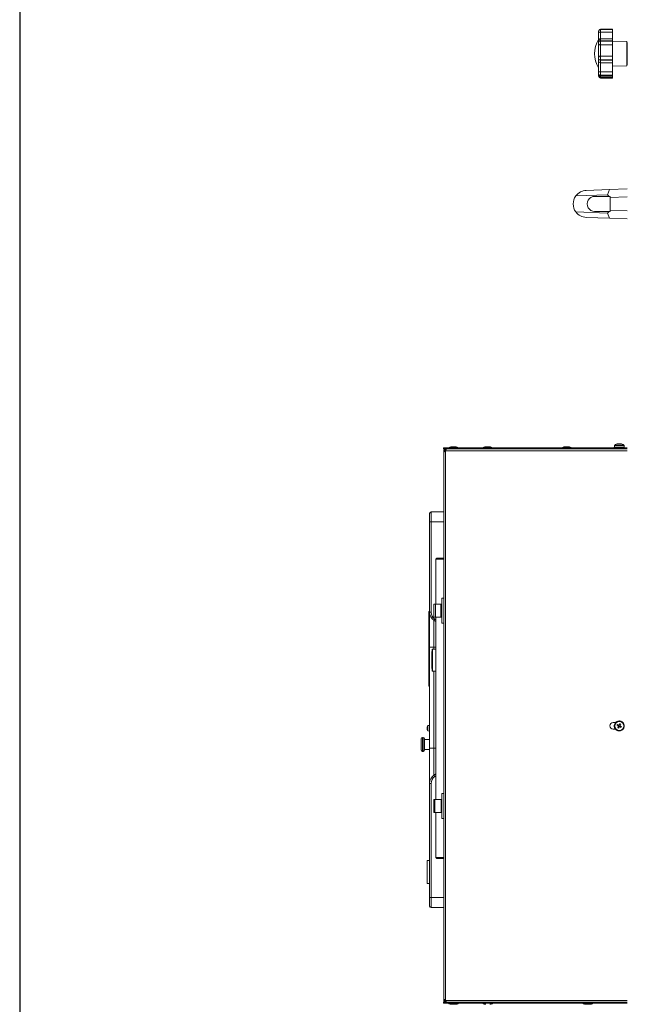
# Model space of a CAD drawing. Units: millimetres. Extents: x 209 to 63157, y -7049 to 212.
# Drawn here: x 55257 to 55864, y -4035 to -3052 of the extents above; entities that cross this region are included whole.
import ezdxf

# ---------------------------------------------------------------- set-up
doc = ezdxf.new("R2010")
doc.units = ezdxf.units.MM
doc.layers.add('FORMAT', color=7, linetype='Continuous')

msp = doc.modelspace()

# ---------------------------------------------------------------- linework, layer by layer
at = {"color": 7, "linetype": 'Continuous', "lineweight": 15}
for p, q in [((55835, -3063.29), (55835, -3063.23)), ((55835, -3063.36), (55835, -3063.29)), ((55835, -3064.65), (55835, -3063.36)), ((55835, -3072.78), (55835, -3064.65)), ((55849, -3061.23), (55837, -3061.23)), ((55837, -3061.35), (55837, -3061.43)), ((55849, -3061.35), (55837, -3061.35)), ((55837, -3061.43), (55837, -3064.01)), ((55837, -3061.43), (55849, -3061.43)), ((55837, -3064.01), (55837, -3070.78)), ((55849, -3064.01), (55837, -3064.01)), ((55849, -3061.23), (55849, -3061.35)), ((55849, -3061.35), (55849, -3061.43)), ((55849, -3061.43), (55849, -3064.01)), ((55849, -3064.01), (55849, -3070.78)), ((55835, -3073.75), (55835, -3072.78)), ((55835, -3074), (55835, -3073.75)), ((55835, -3075.89), (55835, -3074)), ((55835, -3089.32), (55835, -3075.89)), ((55837, -3070.78), (55837, -3072.72)), ((55837, -3070.78), (55849, -3070.78)), ((55837, -3072.72), (55837, -3072.99)), ((55849, -3072.72), (55837, -3072.72)), ((55837, -3072.99), (55837, -3076.77)), ((55837, -3072.99), (55849, -3072.99)), ((55837, -3076.77), (55837, -3087.96)), ((55849, -3076.77), (55837, -3076.77)), ((55849, -3070.78), (55849, -3072.72)), ((55849, -3072.72), (55849, -3072.99)), ((55849, -3072.99), (55849, -3076.77)), ((55863, -3073.61), (55849, -3073.11)), ((55849, -3076.77), (55849, -3087.96)), ((55863, -3073.61), (55863, -3097.61)), ((55863.5, -3074.61), (55863, -3075.11)), ((55863.6, -3074.61), (55863.5, -3074.61)), ((55863.5, -3074.61), (55863.5, -3085.61)), ((55863.5, -3085.61), (55863.5, -3096.61)), ((55835, -3091.16), (55835, -3089.32)), ((55835, -3091.44), (55835, -3091.16)), ((55835, -3092.82), (55835, -3091.44)), ((55835, -3103.69), (55835, -3092.82)), ((55837, -3087.96), (55849, -3087.96)), ((55837, -3087.96), (55837, -3091.64)), ((55849, -3091.64), (55837, -3091.64)), ((55837, -3091.64), (55837, -3091.94)), ((55837, -3091.94), (55837, -3094.72)), ((55837, -3091.94), (55849, -3091.94)), ((55849, -3094.72), (55837, -3094.72)), ((55837, -3094.72), (55837, -3103.77)), ((55849, -3087.96), (55849, -3091.64)), ((55849, -3091.64), (55849, -3091.94)), ((55849, -3091.94), (55849, -3094.72)), ((55849, -3094.72), (55849, -3103.77)), ((55863, -3096.11), (55863.5, -3096.61)), ((55835, -3105.32), (55835, -3103.69)), ((55835, -3105.46), (55835, -3105.32)), ((55835, -3105.74), (55835, -3105.46)), ((55835, -3107.46), (55835, -3105.74)), ((55837, -3103.77), (55849, -3103.77)), ((55837, -3103.77), (55837, -3107.03)), ((55849, -3098.11), (55863, -3097.61)), ((55849, -3103.77), (55849, -3107.03)), ((55863.5, -3096.61), (55863.6, -3096.61)), ((55835, -3107.99), (55835, -3107.46)), ((55849, -3107.03), (55837, -3107.03)), ((55837, -3107.03), (55837, -3107.19)), ((55837, -3107.19), (55849, -3107.19)), ((55837, -3107.74), (55849, -3107.74)), ((55837, -3108.94), (55849, -3108.94)), ((55837, -3109.99), (55849, -3109.99)), ((55849, -3107.03), (55849, -3107.19)), ((55849, -3107.19), (55849, -3107.74)), ((55849, -3107.74), (55849, -3108.94)), ((55849, -3108.94), (55849, -3109.99)), ((55822.61, -3222.14), (55845.79, -3221.3)), ((55845.79, -3221.3), (55843.81, -3226.5)), ((55845.79, -3221.3), (55863.6, -3220.65)), ((55843.81, -3226.5), (55812.21, -3227.65)), ((55831.02, -3228.11), (55845.43, -3228.11)), ((55845.43, -3228.11), (55843.81, -3226.5)), ((55846.6, -3228.11), (55845.43, -3228.11)), ((55846.6, -3229.27), (55846.6, -3228.11)), ((55863.6, -3228.65), (55846.6, -3229.27)), ((55846.6, -3229.27), (55846.6, -3241.95)), ((55812.21, -3243.57), (55843.81, -3244.72)), ((55845.43, -3243.11), (55831.02, -3243.11)), ((55843.81, -3244.72), (55845.43, -3243.11)), ((55845.43, -3243.11), (55846.6, -3243.11)), ((55846.6, -3241.95), (55863.6, -3242.57)), ((55846.6, -3243.11), (55846.6, -3241.95)), ((55845.79, -3249.93), (55822.61, -3249.08)), ((55843.81, -3244.72), (55845.79, -3249.93)), ((55863.6, -3250.58), (55845.79, -3249.93)), ((55680.17, -3480.22), (55680.17, -3479.22)), ((55680.17, -3479.22), (55687.17, -3479.22)), ((55687.17, -3480.22), (55687.17, -3479.22)), ((55687.17, -3479.22), (55863.6, -3479.22)), ((55692.14, -3478.2), (55688.2, -3478.2)), ((55726.14, -3478.2), (55722.2, -3478.2)), ((55805.14, -3478.2), (55801.2, -3478.2)), ((55850.57, -3478.62), (55850.57, -3479.22)), ((55850.9, -3478.62), (55850.57, -3478.62)), ((55850.82, -3476.72), (55850.82, -3478.62)), ((55850.9, -3478.62), (55850.96, -3478.62)), ((55850.96, -3478.62), (55850.96, -3478.77)), ((55852.62, -3478.62), (55850.96, -3478.62)), ((55850.96, -3479.22), (55850.96, -3479.07)), ((55852.62, -3478.62), (55852.74, -3478.62)), ((55852.74, -3478.62), (55852.74, -3478.77)), ((55855.27, -3478.62), (55852.74, -3478.62)), ((55852.74, -3479.22), (55852.74, -3479.07)), ((55854.75, -3474.99), (55854.54, -3474.99)), ((55854.93, -3474.99), (55855.43, -3474.99)), ((55855.27, -3478.62), (55855.31, -3478.62)), ((55855.27, -3478.62), (55855.42, -3478.62)), ((55855.42, -3478.62), (55855.42, -3478.77)), ((55858.02, -3478.62), (55855.42, -3478.62)), ((55855.42, -3479.22), (55855.42, -3479.07)), ((55856.2, -3474.99), (55855.7, -3474.99)), ((55856.2, -3474.99), (55856.19, -3475.17)), ((55856.38, -3474.99), (55856.59, -3474.99)), ((55858.02, -3478.62), (55858.15, -3478.62)), ((55858.15, -3478.62), (55858.15, -3478.77)), ((55859.99, -3478.62), (55858.15, -3478.62)), ((55858.15, -3479.22), (55858.15, -3479.07)), ((55859.99, -3478.62), (55860.05, -3478.62)), ((55860.05, -3478.62), (55860.05, -3478.77)), ((55860.57, -3478.62), (55860.05, -3478.62)), ((55860.05, -3479.22), (55860.05, -3479.07)), ((55860.32, -3478.62), (55860.32, -3476.72)), ((55860.57, -3479.22), (55860.57, -3478.62)), ((55680.17, -3480.22), (55682.18, -3480.22)), ((55680.47, -3482.02), (55681.47, -3482.02)), ((55680.47, -3483.15), (55680.47, -3482.02)), ((55680.47, -4029.76), (55680.47, -3483.15)), ((55681.47, -3482.85), (55681.47, -3482.02)), ((55682.18, -3481.22), (55682.18, -3480.22)), ((55682.18, -3480.22), (55682.63, -3480.22)), ((55682.18, -3481.22), (55682.63, -3481.22)), ((55682.27, -4030.43), (55682.27, -3482.48)), ((55686.5, -3480.22), (55682.63, -3480.22)), ((55682.63, -3480.22), (55682.63, -3481.22)), ((55686.5, -3480.22), (55687.17, -3480.22)), ((55687.17, -3480.22), (55863.6, -3480.22)), ((55666.34, -3553.14), (55666.34, -3544.64)), ((55667.84, -3543.14), (55667.84, -3553.14)), ((55667.84, -3543.14), (55680.47, -3543.14)), ((55666.34, -3553.14), (55667.84, -3553.14)), ((55666.34, -3643.13), (55666.34, -3553.14)), ((55667.84, -3553.14), (55667.84, -3643.13)), ((55673.47, -3589.22), (55672.47, -3590.22)), ((55672.47, -3590.22), (55672.47, -3635.22)), ((55680.47, -3590.22), (55672.47, -3590.22)), ((55673.47, -3589.22), (55680.47, -3589.22)), ((55670.66, -3635.22), (55670.66, -3648.22)), ((55670.66, -3635.22), (55672.26, -3635.22)), ((55672.26, -3635.22), (55672.26, -3648.22)), ((55672.26, -3635.22), (55677.66, -3635.22)), ((55677.66, -3648.22), (55677.66, -3635.22)), ((55677.66, -3635.22), (55678.47, -3635.22)), ((55678.47, -3654.22), (55678.47, -3629.22)), ((55678.47, -3629.22), (55680.47, -3629.22)), ((55665.59, -3642.64), (55666.34, -3642.64)), ((55665.59, -3648.64), (55665.59, -3642.64)), ((55666.34, -3643.13), (55667.84, -3643.13)), ((55666.34, -3678.14), (55666.34, -3643.13)), ((55665.59, -3711.14), (55665.59, -3648.64)), ((55665.59, -3648.64), (55666.34, -3648.64)), ((55670.6, -3651.32), (55671.46, -3650.09)), ((55672.47, -3652.62), (55670.6, -3651.32)), ((55670.6, -3651.32), (55670.6, -3678.14)), ((55670.66, -3648.22), (55672.26, -3648.22)), ((55672.26, -3648.22), (55677.66, -3648.22)), ((55672.47, -3648.22), (55672.47, -3830.22)), ((55678.47, -3648.22), (55677.66, -3648.22)), ((55678.47, -3654.22), (55680.47, -3654.22)), ((55670.6, -3678.14), (55666.34, -3678.14)), ((55666.34, -3779.14), (55666.34, -3678.14)), ((55668.58, -3682.75), (55668.58, -3699.08)), ((55668.83, -3701.29), (55668.83, -3680.5)), ((55672.47, -3680), (55669.33, -3680)), ((55668.58, -3699.08), (55668.58, -3699.25)), ((55668.83, -3701.5), (55668.83, -3701.29)), ((55669.33, -3702), (55672.47, -3702)), ((55665.59, -3711.14), (55666.34, -3711.14)), ((55665.59, -3717.14), (55665.59, -3711.14)), ((55665.59, -3717.14), (55666.34, -3717.14)), ((55851.77, -3753.5), (55849.57, -3753.5)), ((55851.24, -3754.78), (55851.02, -3754.68)), ((55851.08, -3754.54), (55851.3, -3754.67)), ((55853, -3752.76), (55852.86, -3752.55)), ((55852.99, -3752.47), (55853.1, -3752.69)), ((55856.1, -3754.57), (55855.52, -3755.72)), ((55855.57, -3752), (55855.57, -3751.75)), ((55855.72, -3751.76), (55855.69, -3752.01)), ((55856.43, -3756.19), (55857.02, -3755.04)), ((55858.13, -3752.76), (55858.27, -3752.55)), ((55858.39, -3752.63), (55858.24, -3752.83)), ((55859.89, -3754.78), (55860.11, -3754.68)), ((55860.17, -3754.81), (55859.94, -3754.9)), ((55663.98, -3758.55), (55664.01, -3758.55)), ((55664, -3758.61), (55663.98, -3758.61)), ((55664.02, -3758.82), (55663.98, -3758.82)), ((55663.98, -3759.31), (55664.17, -3759.31)), ((55664.18, -3759.45), (55663.98, -3759.45)), ((55664.17, -3759.66), (55663.98, -3759.66)), ((55663.98, -3759.72), (55663.99, -3759.72)), ((55664.22, -3757.58), (55664.07, -3758)), ((55666.34, -3756.34), (55664.7, -3756.48)), ((55664.7, -3761.79), (55664.7, -3756.48)), ((55664.7, -3761.79), (55666.34, -3761.94)), ((55849.57, -3760), (55851.81, -3760)), ((55850.6, -3757.32), (55850.85, -3757.31)), ((55850.86, -3757.43), (55850.62, -3757.47)), ((55851.69, -3759.91), (55851.89, -3759.77)), ((55851.98, -3759.87), (55851.79, -3760.03)), ((55853.38, -3756.22), (55854.53, -3756.8)), ((55855, -3755.89), (55853.85, -3755.3)), ((55854.01, -3761.51), (55854.11, -3761.28)), ((55854.7, -3757.32), (55854.11, -3758.47)), ((55854.23, -3761.31), (55854.16, -3761.55)), ((55854.92, -3755.85), (55854.45, -3756.77)), ((55854.66, -3757.4), (55855.58, -3757.87)), ((55855.03, -3758.94), (55855.61, -3757.79)), ((55856.47, -3756.11), (55855.55, -3755.64)), ((55856.13, -3757.62), (55857.28, -3758.21)), ((55856.21, -3757.66), (55856.68, -3756.74)), ((55857.75, -3757.29), (55856.6, -3756.71)), ((55856.83, -3761.59), (55856.78, -3761.35)), ((55856.9, -3761.31), (55856.97, -3761.55)), ((55859.24, -3760.14), (55859.07, -3759.96)), ((55859.16, -3759.87), (55859.34, -3760.03)), ((55860.49, -3757.61), (55860.25, -3757.56)), ((55860.27, -3757.43), (55860.51, -3757.47)), ((55657.84, -3776.6), (55657.84, -3769.7)), ((55659.84, -3768.2), (55659.34, -3768.2)), ((55661.34, -3776.6), (55661.34, -3769.7)), ((55666.34, -3770.2), (55661.34, -3770.2)), ((55657.84, -3780.7), (55657.84, -3776.6)), ((55659.34, -3782.2), (55659.84, -3782.2)), ((55661.34, -3780.7), (55661.34, -3776.6)), ((55661.34, -3780.2), (55666.34, -3780.2)), ((55670.6, -3779.14), (55666.34, -3779.14)), ((55666.34, -3814.14), (55666.34, -3779.14)), ((55670.6, -3779.14), (55670.6, -3805.95)), ((55666.23, -3788.75), (55666.24, -3788.75)), ((55666.24, -3787.08), (55666.34, -3787.08)), ((55666.24, -3787.29), (55666.34, -3787.29)), ((55666.24, -3787.5), (55666.34, -3787.5)), ((55666.24, -3787.66), (55666.34, -3787.66)), ((55666.24, -3787.66), (55666.24, -3787.98)), ((55666.24, -3791.3), (55666.24, -3787.98)), ((55666.24, -3787.98), (55666.34, -3787.98)), ((55666.24, -3791.3), (55666.34, -3791.3)), ((55666.24, -3795.77), (55666.24, -3791.3)), ((55666.24, -3795.77), (55666.34, -3795.77)), ((55666.24, -3796.03), (55666.34, -3796.03)), ((55666.24, -3796.09), (55666.34, -3796.09)), ((55666.24, -3796.38), (55666.34, -3796.38)), ((55666.24, -3796.67), (55666.34, -3796.67)), ((55666.24, -3797.08), (55666.34, -3797.08)), ((55666.24, -3797.08), (55666.24, -3797.12)), ((55666.24, -3797.12), (55666.24, -3799.14)), ((55666.24, -3797.12), (55666.34, -3797.12)), ((55666.24, -3799.14), (55666.34, -3799.14)), ((55666.24, -3799.32), (55666.24, -3799.14)), ((55666.24, -3799.5), (55666.34, -3799.5)), ((55666.24, -3800.64), (55666.34, -3800.64)), ((55666.24, -3800.82), (55666.24, -3801.17)), ((55666.24, -3801.79), (55666.34, -3801.79)), ((55666.24, -3802.46), (55666.24, -3802.77)), ((55666.24, -3802.46), (55666.34, -3802.46)), ((55666.24, -3802.77), (55666.34, -3802.77)), ((55666.24, -3802.81), (55666.34, -3802.81)), ((55666.24, -3803.47), (55666.34, -3803.47)), ((55666.24, -3804.34), (55666.34, -3804.34)), ((55666.24, -3804.39), (55666.34, -3804.39)), ((55666.24, -3804.39), (55666.24, -3804.7)), ((55666.24, -3804.7), (55666.34, -3804.7)), ((55666.24, -3805.77), (55666.24, -3804.7)), ((55666.24, -3805.42), (55666.34, -3805.42)), ((55666.24, -3806.56), (55666.34, -3806.56)), ((55666.24, -3808.02), (55666.24, -3807.52)), ((55666.24, -3807.71), (55666.34, -3807.71)), ((55666.24, -3808.02), (55666.34, -3808.02)), ((55666.24, -3808.02), (55666.24, -3808.2)), ((55666.24, -3808.2), (55666.34, -3808.2)), ((55666.24, -3808.36), (55666.34, -3808.36)), ((55666.24, -3808.87), (55666.34, -3808.87)), ((55666.24, -3808.92), (55666.24, -3809.24)), ((55666.24, -3808.92), (55666.34, -3808.92)), ((55666.24, -3809.24), (55666.34, -3809.24)), ((55666.24, -3809.69), (55666.24, -3809.24)), ((55666.24, -3809.86), (55666.34, -3809.86)), ((55666.24, -3811.01), (55666.34, -3811.01)), ((55666.24, -3811.18), (55666.24, -3811.5)), ((55666.24, -3812.15), (55666.34, -3812.15)), ((55666.24, -3812.47), (55666.34, -3812.47)), ((55666.24, -3812.47), (55666.24, -3812.92)), ((55666.24, -3812.92), (55666.34, -3812.92)), ((55666.24, -3812.92), (55666.24, -3814.22)), ((55670.6, -3805.95), (55672.47, -3804.65)), ((55670.6, -3805.95), (55671.46, -3807.18)), ((55666.24, -3814.22), (55666.24, -3814.53)), ((55666.24, -3814.22), (55666.34, -3814.22)), ((55666.24, -3814.53), (55666.34, -3814.53)), ((55666.24, -3815.77), (55666.24, -3814.53)), ((55666.24, -3815.77), (55666.34, -3815.77)), ((55666.24, -3815.77), (55666.24, -3815.79)), ((55666.24, -3815.79), (55666.24, -3815.82)), ((55666.24, -3815.82), (55666.34, -3815.82)), ((55666.24, -3816.03), (55666.34, -3816.03)), ((55666.24, -3816.1), (55666.24, -3816.5)), ((55666.24, -3816.5), (55666.34, -3816.5)), ((55666.24, -3816.64), (55666.34, -3816.64)), ((55666.24, -3817.82), (55666.34, -3817.82)), ((55666.24, -3819.11), (55666.34, -3819.11)), ((55666.24, -3819.74), (55666.24, -3819.28)), ((55666.24, -3819.74), (55666.34, -3819.74)), ((55666.24, -3819.74), (55666.24, -3820.05)), ((55666.24, -3820.05), (55666.34, -3820.05)), ((55666.24, -3821.09), (55666.34, -3821.09)), ((55666.24, -3822.43), (55666.34, -3822.43)), ((55666.24, -3822.44), (55666.34, -3822.44)), ((55666.24, -3823.06), (55666.24, -3822.44)), ((55666.24, -3823.06), (55666.34, -3823.06)), ((55666.24, -3823.06), (55666.24, -3823.37)), ((55666.24, -3823.37), (55666.34, -3823.37)), ((55666.24, -3823.41), (55666.34, -3823.41)), ((55667.84, -3814.14), (55666.34, -3814.14)), ((55666.34, -3928.14), (55666.34, -3814.14)), ((55667.84, -3814.14), (55667.84, -3928.14)), ((55666.24, -3824.07), (55666.34, -3824.07)), ((55666.24, -3824.94), (55666.34, -3824.94)), ((55666.24, -3824.99), (55666.24, -3825.3)), ((55666.24, -3824.99), (55666.34, -3824.99)), ((55666.24, -3825.3), (55666.34, -3825.3)), ((55666.24, -3825.62), (55666.24, -3825.3)), ((55666.24, -3825.62), (55666.34, -3825.62)), ((55666.24, -3825.79), (55666.24, -3825.62)), ((55666.24, -3825.88), (55666.34, -3825.88)), ((55666.24, -3826.02), (55666.24, -3826.33)), ((55666.24, -3826.02), (55666.34, -3826.02)), ((55666.24, -3826.33), (55666.34, -3826.33)), ((55666.24, -3826.47), (55666.34, -3826.47)), ((55666.24, -3826.87), (55666.24, -3826.51)), ((55666.24, -3826.87), (55666.34, -3826.87)), ((55666.24, -3826.87), (55666.24, -3827.32)), ((55666.24, -3827.32), (55666.34, -3827.32)), ((55666.24, -3827.32), (55666.24, -3827.63)), ((55666.24, -3827.63), (55666.34, -3827.63)), ((55666.24, -3827.63), (55666.24, -3828.08)), ((55666.24, -3828.08), (55666.34, -3828.08)), ((55666.24, -3828.58), (55666.24, -3828.08)), ((55666.24, -3828.58), (55666.34, -3828.58)), ((55666.24, -3828.71), (55666.34, -3828.71)), ((55666.24, -3829.89), (55666.34, -3829.89)), ((55666.24, -3831.18), (55666.34, -3831.18)), ((55666.24, -3831.81), (55666.24, -3831.35)), ((55666.24, -3831.81), (55666.24, -3832.12)), ((55666.24, -3831.81), (55666.34, -3831.81)), ((55666.24, -3832.12), (55666.34, -3832.12)), ((55666.24, -3832.73), (55666.34, -3832.73)), ((55666.24, -3833.56), (55666.24, -3833.87)), ((55666.24, -3833.56), (55666.34, -3833.56)), ((55670.66, -3830.22), (55670.66, -3843.22)), ((55671.05, -3830.22), (55670.66, -3830.22)), ((55671.05, -3843.22), (55671.05, -3830.22)), ((55671.47, -3830.22), (55671.05, -3830.22)), ((55671.47, -3830.22), (55671.47, -3843.22)), ((55678, -3830.22), (55671.47, -3830.22)), ((55678, -3843.22), (55678, -3830.22)), ((55678, -3830.22), (55678.47, -3830.22)), ((55678.47, -3849.22), (55678.47, -3824.22)), ((55678.47, -3824.22), (55680.47, -3824.22)), ((55666.24, -3833.87), (55666.34, -3833.87)), ((55666.24, -3834.48), (55666.34, -3834.48)), ((55666.24, -3835.31), (55666.34, -3835.31)), ((55666.24, -3835.31), (55666.24, -3835.62)), ((55666.24, -3835.62), (55666.34, -3835.62)), ((55666.24, -3836.34), (55666.24, -3835.62)), ((55666.24, -3836.34), (55666.34, -3836.34)), ((55666.24, -3836.34), (55666.24, -3836.65)), ((55666.24, -3836.65), (55666.34, -3836.65)), ((55666.24, -3837.7), (55666.34, -3837.7)), ((55666.24, -3839.03), (55666.34, -3839.03)), ((55666.24, -3839.3), (55666.24, -3839.21)), ((55666.24, -3839.3), (55666.24, -3839.75)), ((55666.24, -3839.3), (55666.34, -3839.3)), ((55666.24, -3839.75), (55666.34, -3839.75)), ((55666.24, -3839.75), (55666.24, -3841.05)), ((55666.24, -3841.05), (55666.24, -3841.36)), ((55666.24, -3841.05), (55666.34, -3841.05)), ((55666.24, -3841.36), (55666.34, -3841.36)), ((55666.24, -3841.92), (55666.24, -3841.36)), ((55666.24, -3841.95), (55666.34, -3841.95)), ((55666.24, -3842.08), (55666.24, -3842.4)), ((55666.24, -3842.08), (55666.34, -3842.08)), ((55666.24, -3842.4), (55666.34, -3842.4)), ((55666.24, -3842.53), (55666.34, -3842.53)), ((55666.24, -3842.93), (55666.24, -3842.56)), ((55666.24, -3842.93), (55666.34, -3842.93)), ((55666.24, -3842.93), (55666.24, -3843.38)), ((55666.24, -3843.38), (55666.24, -3843.7)), ((55666.24, -3843.38), (55666.34, -3843.38)), ((55671.05, -3843.22), (55670.66, -3843.22)), ((55671.47, -3843.22), (55671.05, -3843.22)), ((55678, -3843.22), (55671.47, -3843.22)), ((55672.47, -3843.22), (55672.47, -3888.22)), ((55678.47, -3843.22), (55678, -3843.22)), ((55666.24, -3843.7), (55666.34, -3843.7)), ((55666.24, -3843.7), (55666.24, -3844.15)), ((55666.24, -3844.15), (55666.34, -3844.15)), ((55666.24, -3844.56), (55666.24, -3844.15)), ((55666.24, -3844.64), (55666.34, -3844.64)), ((55666.24, -3845.39), (55666.34, -3845.39)), ((55666.24, -3846.12), (55666.34, -3846.12)), ((55666.24, -3846.45), (55666.24, -3846.18)), ((55666.24, -3846.48), (55666.34, -3846.48)), ((55666.24, -3846.61), (55666.24, -3846.93)), ((55666.24, -3846.61), (55666.34, -3846.61)), ((55666.24, -3846.93), (55666.34, -3846.93)), ((55666.24, -3847.06), (55666.34, -3847.06)), ((55666.24, -3848.59), (55666.24, -3847.09)), ((55666.24, -3848.59), (55666.24, -3849.04)), ((55666.24, -3848.59), (55666.34, -3848.59)), ((55666.24, -3849.04), (55666.34, -3849.04)), ((55666.24, -3849.04), (55666.24, -3850.34)), ((55666.24, -3850.34), (55666.34, -3850.34)), ((55666.24, -3850.34), (55666.24, -3850.65)), ((55666.24, -3850.65), (55666.34, -3850.65)), ((55666.24, -3851.11), (55666.24, -3850.65)), ((55666.24, -3851.28), (55666.34, -3851.28)), ((55666.24, -3853.11), (55666.34, -3853.11)), ((55678.47, -3849.22), (55680.47, -3849.22)), ((55666.24, -3854.96), (55666.34, -3854.96)), ((55666.24, -3862.97), (55666.24, -3855.14)), ((55666.24, -3862.97), (55666.34, -3862.97)), ((55666.24, -3866.29), (55666.24, -3862.97)), ((55666.24, -3866.29), (55666.34, -3866.29)), ((55666.24, -3869.54), (55666.34, -3869.54)), ((55666.24, -3869.57), (55666.34, -3869.57)), ((55666.24, -3871.21), (55666.34, -3871.21)), ((55666.24, -3872.81), (55666.34, -3872.81)), ((55666.24, -3874.61), (55666.34, -3874.61)), ((55666.24, -3874.91), (55666.34, -3874.91)), ((55666.24, -3875.22), (55666.34, -3875.22)), ((55666.24, -3875.25), (55666.24, -3875.33)), ((55666.24, -3875.34), (55666.34, -3875.34)), ((55666.24, -3875.53), (55666.34, -3875.53)), ((55666.24, -3876.01), (55666.34, -3876.01)), ((55666.24, -3876.01), (55666.24, -3876.66)), ((55666.24, -3876.69), (55666.34, -3876.69)), ((55666.24, -3876.96), (55666.34, -3876.96)), ((55666.24, -3877.24), (55666.34, -3877.24)), ((55666.24, -3891.25), (55664.01, -3891.25)), ((55664.01, -3902.75), (55664.01, -3891.25)), ((55666.24, -3886.22), (55666.34, -3886.22)), ((55666.24, -3898.47), (55666.24, -3886.22)), ((55672.47, -3888.22), (55673.47, -3889.22)), ((55672.47, -3888.22), (55680.47, -3888.22)), ((55680.47, -3889.22), (55673.47, -3889.22)), ((55666.24, -3898.35), (55666.34, -3898.35)), ((55666.24, -3900.27), (55666.24, -3898.35)), ((55666.24, -3900.27), (55666.34, -3900.27)), ((55666.24, -3901.23), (55666.24, -3900.27)), ((55666.24, -3901.23), (55666.34, -3901.23)), ((55666.24, -3902.98), (55666.24, -3901.23)), ((55664.01, -3914.25), (55664.01, -3902.75)), ((55666.24, -3905.98), (55666.24, -3902.98)), ((55666.24, -3902.98), (55666.34, -3902.98)), ((55666.24, -3905.98), (55666.34, -3905.98)), ((55664.01, -3914.25), (55666.34, -3914.25)), ((55667.84, -3928.14), (55666.34, -3928.14)), ((55666.34, -3936.64), (55666.34, -3928.14)), ((55667.84, -3928.14), (55667.84, -3938.14)), ((55680.47, -3938.14), (55667.84, -3938.14)), ((55680.47, -4030.88), (55680.47, -4029.76)), ((55681.47, -4030.88), (55681.47, -4030.04)), ((55680.34, -4033.68), (55680.34, -4032.68)), ((55680.34, -4032.68), (55682.18, -4032.68)), ((55680.34, -4033.68), (55685.34, -4033.68)), ((55681.47, -4030.88), (55680.47, -4030.88)), ((55682.18, -4031.68), (55682.18, -4032.68)), ((55682.63, -4031.68), (55682.18, -4031.68)), ((55682.63, -4032.68), (55682.18, -4032.68)), ((55682.63, -4032.68), (55682.63, -4031.68)), ((55684.54, -4032.68), (55682.63, -4032.68)), ((55684.54, -4032.68), (55685.34, -4032.68)), ((55685.34, -4033.68), (55685.34, -4032.68)), ((55685.34, -4032.68), (55863.6, -4032.68)), ((55685.34, -4033.68), (55863.6, -4033.68)), ((55688.37, -4034.71), (55692.31, -4034.71)), ((55822.37, -4034.71), (55826.31, -4034.71))]:
    msp.add_line(p, q, dxfattribs=at)
at = {"color": 8, "linetype": 'Continuous', "lineweight": 15}
for p, q in [((55837, -3061.23), (55837, -3061.35)), ((55837, -3107.19), (55837, -3107.74)), ((55837, -3107.74), (55837, -3108.94)), ((55837, -3108.94), (55837, -3109.99)), ((55850.82, -3476.72), (55851.17, -3476.72)), ((55851.01, -3476.35), (55851.35, -3476.35)), ((55851.17, -3476.72), (55860.32, -3476.72)), ((55851.35, -3476.35), (55860.12, -3476.35)), ((55863.6, -3482.02), (55682.57, -3482.02)), ((55680.47, -3553.14), (55667.84, -3553.14)), ((55671.46, -3650.09), (55672.47, -3650.79)), ((55669.33, -3701.78), (55669.33, -3680)), ((55672.47, -3678.14), (55670.6, -3678.14)), ((55670.6, -3678.14), (55670.6, -3680)), ((55669.33, -3702), (55669.33, -3701.78)), ((55670.6, -3702), (55670.6, -3779.14)), ((55659.34, -3776.99), (55659.34, -3768.2)), ((55659.84, -3776.99), (55659.84, -3768.2)), ((55659.34, -3782.2), (55659.34, -3776.99)), ((55659.84, -3782.2), (55659.84, -3776.99)), ((55670.6, -3779.14), (55672.47, -3779.14)), ((55672.47, -3806.48), (55671.46, -3807.18)), ((55667.84, -3928.14), (55680.47, -3928.14)), ((55863.6, -4030.88), (55682.57, -4030.88))]:
    msp.add_line(p, q, dxfattribs=at)
at = {"color": 7, "linetype": 'Continuous', "lineweight": 15, "flags": 128}
for points in [[(55837, -3064.01), (55836.61, -3064.02), (55836.24, -3064.06), (55835.89, -3064.12), (55835.59, -3064.2), (55835.34, -3064.29), (55835.15, -3064.41), (55835.04, -3064.53), (55835, -3064.65)], [(55837, -3072.72), (55836.61, -3072.74), (55836.24, -3072.79), (55835.89, -3072.89), (55835.59, -3073.02), (55835.34, -3073.17), (55835.15, -3073.35), (55835.04, -3073.55), (55835, -3073.75)], [(55837, -3072.99), (55836.61, -3073.01), (55836.24, -3073.06), (55835.89, -3073.16), (55835.59, -3073.28), (55835.34, -3073.43), (55835.15, -3073.61), (55835.04, -3073.8), (55835, -3074)], [(55837, -3076.77), (55836.61, -3076.76), (55836.24, -3076.71), (55835.89, -3076.63), (55835.59, -3076.52), (55835.34, -3076.38), (55835.15, -3076.23), (55835.04, -3076.06), (55835, -3075.89)], [(55856.38, -3475.02), (55856.36, -3475.01), (55856.2, -3474.99)]]:
    msp.add_lwpolyline(points, dxfattribs=at)
at = {"color": 7, "linetype": 'Continuous', "lineweight": 15}
for radius in [4.75, 4.56]:
    msp.add_circle((55855.57, -3756.75), radius, dxfattribs=at)
for centre, radius, start, end in [((55837, -3063.23), 2, 90, 180), ((55836.97, -3063.32), 1.97, 89.15577, 179.13013), ((55836.97, -3063.39), 1.97, 89.06684, 179.03541), ((55857.5, -3085.61), 26.5, 148.10921, 211.89079), ((55837, -3072.78), 2, 89.97522, 179.9752), ((55836.73, -3089.72), 1.77, 81.22465, 166.97841), ((55836.53, -3089.2), 2.48, 231.95719, 280.94167), ((55836.53, -3089.59), 2.4, 230.34239, 281.24059), ((55836.95, -3092.77), 1.95, 181.60759, 271.52207), ((55836.5, -3091.68), 12.1, 262.87249, 272.36492), ((55836.87, -3105.16), 1.87, 184.75523, 274.07248), ((55836.87, -3105.32), 1.88, 184.51177, 273.89309), ((55837, -3105.74), 2, 180, 270), ((55836.77, -3107.15), 1.8, 189.9766, 277.32467), ((55837, -3107.99), 2, 180, 270), ((55823.1, -3235.63), 13.5, 92.08257, 143.78649), ((55823.1, -3235.63), 13.5, 143.78649, 179.92355), ((55823.1, -3235.59), 13.5, 180.07645, 216.21351), ((55823.1, -3235.59), 13.5, 216.21351, 267.91743), ((55688.2, -3483.21), 5, 90, 127.27728), ((55692.14, -3483.21), 5, 52.72272, 90), ((55722.2, -3483.21), 5, 90, 127.27728), ((55726.14, -3483.21), 5, 52.72272, 90), ((55801.2, -3483.21), 5, 90, 127.27728), ((55805.14, -3483.21), 5, 52.72272, 90), ((55851.27, -3476.72), 0.45, 124.71791, 180), ((55855.57, -3482.92), 8, 99.78361, 124.71791), ((55855.38, -3481.85), 6.9, 97.00986, 107.13875), ((55853.54, -3476.5), 1.27, 81.14262, 98.85738), ((55855.77, -3481.85), 6.9, 97.00986, 107.13875), ((55854.96, -3476.48), 1.56, 52.26475, 72.5551), ((55856.09, -3476.28), 1.35, 106.75923, 112.87509), ((55856.39, -3482.76), 7.53, 86.36894, 93.63106), ((55855.91, -3476.48), 1.56, 52.26475, 72.5551), ((55855.76, -3481.81), 6.87, 80.21593, 83.00131), ((55855.57, -3482.92), 8, 55.28209, 80.21639), ((55859.87, -3476.72), 0.45, 0, 55.28209), ((55680.77, -3481.15), 2, 318.68629, 334.21471), ((55667.84, -3544.64), 1.5, 90, 180), ((55676.34, -3643.13), 10, 180, 235), ((55676.34, -3643.13), 8.5, 180, 235), ((55668.83, -3682.75), 0.25, 90, 180), ((55669.33, -3680.5), 0.5, 90, 180), ((55668.83, -3699.25), 0.25, 180, 270), ((55669.33, -3701.5), 0.5, 180, 270), ((55849.57, -3756.75), 3.25, 90, 270), ((55855.57, -3756.75), 5, 155.45455, 186.46514), ((55855.57, -3756.75), 5, 122.72727, 153.73787), ((55855.57, -3756.75), 5, 90, 121.01059), ((55855.57, -3756.75), 5, 57.27273, 88.28332), ((55848.56, -3770.48), 17.61, 61.27882, 64.63092), ((55855.57, -3756.75), 5, 24.54545, 55.55605), ((55855.57, -3756.75), 5, 351.81818, 22.82877), ((55668.34, -3759.01), 4.38, 161.29895, 173.99894), ((55668.34, -3759.28), 4.38, 161.29895, 173.99894), ((55665.37, -3759.32), 1.44, 146.54144, 165.49142), ((55664.77, -3759.13), 0.854, 134.67555, 158.19181), ((55664.87, -3758.69), 0.932, 196.57724, 222.61268), ((55664.74, -3759.52), 0.794, 150.78159, 164.49559), ((55665.24, -3758.99), 1.3, 194.0719, 200.64724), ((55668.31, -3759), 4.36, 185.98515, 189.5664), ((55668.45, -3759.09), 4.51, 187.28568, 198.33672), ((55664.87, -3759.39), 0.932, 196.57724, 222.61268), ((55668.34, -3759.26), 4.38, 186.00106, 198.70105), ((55667.85, -3759.19), 3.91, 187.88559, 199.729), ((55664.79, -3757.74), 0.625, 167.52905, 192.47095), ((55668.32, -3759.67), 4.15, 175.16771, 184.83229), ((55855.57, -3756.75), 5, 188.18182, 219.19241), ((55855.57, -3756.75), 5, 220.90909, 251.91968), ((55869.29, -3763.76), 17.61, 151.27882, 154.63092), ((55862.57, -3743.03), 17.61, 241.27882, 244.63092), ((55855.57, -3756.75), 5, 253.63636, 284.64696), ((55855.57, -3756.75), 1.04, 182.70429, 213.20544), ((55855.57, -3756.75), 0.851, 115.71376, 190.19597), ((55855.57, -3756.75), 0.851, 190.19597, 205.71376), ((55855.57, -3756.75), 0.851, 205.71376, 280.19597), ((55855.57, -3756.75), 1.04, 92.70429, 123.20544), ((55855.57, -3756.75), 0.851, 100.19597, 115.71376), ((55855.57, -3756.75), 0.851, 25.71376, 100.19597), ((55855.57, -3756.75), 1.04, 272.70429, 303.20544), ((55855.57, -3756.75), 0.851, 280.19597, 295.71376), ((55855.57, -3756.75), 0.851, 295.71376, 10.19597), ((55855.57, -3756.75), 0.851, 10.19597, 25.71376), ((55855.57, -3756.75), 1.04, 2.70429, 33.20544), ((55855.57, -3756.75), 5, 286.36364, 317.37423), ((55841.84, -3749.75), 17.61, 331.27882, 334.63092), ((55855.57, -3756.75), 5, 319.09091, 350.1015), ((55659.34, -3769.7), 1.5, 90, 180), ((55659.84, -3769.7), 1.5, 0, 90), ((55659.34, -3780.7), 1.5, 180, 270), ((55659.84, -3780.7), 1.5, 270, 0), ((55676.34, -3814.14), 10, 125, 180), ((55676.34, -3814.14), 8.5, 125, 180), ((55667.84, -3936.64), 1.5, 180, 270), ((55680.77, -4031.75), 2, 25.78529, 41.31371), ((55688.37, -4029.7), 5, 232.72272, 270), ((55692.31, -4029.7), 5, 270, 307.27728), ((55722.37, -4029.7), 5, 232.72272, 270), ((55726.31, -4029.7), 5, 270, 307.27728), ((55822.37, -4029.7), 5, 232.72272, 270), ((55826.31, -4029.7), 5, 270, 307.27728)]:
    msp.add_arc(centre, radius, start, end, dxfattribs=at)
msp.add_ellipse((55831.02, -3235.61), major_axis=(0, 7.5), ratio=0.973684, start_param=0, end_param=3.141593, dxfattribs=at)
for points, knots in [([(55850.96, -3478.77), (55850.95, -3478.75), (55850.94, -3478.71), (55850.92, -3478.66), (55850.91, -3478.64), (55850.9, -3478.62)], [0, 0, 0, 0, 0.499971, 0.749982, 1, 1, 1, 1]), ([(55850.9, -3479.22), (55850.91, -3479.21), (55850.92, -3479.19), (55850.94, -3479.14), (55850.95, -3479.1), (55850.96, -3479.07)], [0, 0, 0, 0, 0.250161, 0.500322, 1, 1, 1, 1]), ([(55852.74, -3478.77), (55852.72, -3478.75), (55852.69, -3478.71), (55852.65, -3478.66), (55852.63, -3478.64), (55852.62, -3478.62)], [0, 0, 0, 0, 0.499971, 0.749982, 1, 1, 1, 1]), ([(55852.62, -3479.22), (55852.63, -3479.21), (55852.65, -3479.19), (55852.69, -3479.14), (55852.72, -3479.1), (55852.74, -3479.07)], [0, 0, 0, 0, 0.250161, 0.500322, 1, 1, 1, 1]), ([(55855.42, -3478.77), (55855.4, -3478.75), (55855.36, -3478.71), (55855.31, -3478.66), (55855.29, -3478.64), (55855.27, -3478.62)], [0, 0, 0, 0, 0.499971, 0.749982, 1, 1, 1, 1]), ([(55855.27, -3479.22), (55855.29, -3479.21), (55855.31, -3479.19), (55855.36, -3479.14), (55855.4, -3479.1), (55855.42, -3479.07)], [0, 0, 0, 0, 0.2501611, 0.5003223, 1, 1, 1, 1]), ([(55858.15, -3478.77), (55858.13, -3478.75), (55858.1, -3478.71), (55858.05, -3478.66), (55858.03, -3478.64), (55858.02, -3478.62)], [0, 0, 0, 0, 0.499971, 0.749982, 1, 1, 1, 1]), ([(55858.02, -3479.22), (55858.03, -3479.21), (55858.05, -3479.19), (55858.1, -3479.14), (55858.13, -3479.1), (55858.15, -3479.07)], [0, 0, 0, 0, 0.250161, 0.500322, 1, 1, 1, 1]), ([(55860.05, -3478.77), (55860.04, -3478.75), (55860.03, -3478.71), (55860, -3478.66), (55859.99, -3478.64), (55859.99, -3478.62)], [0, 0, 0, 0, 0.499971, 0.749982, 1, 1, 1, 1]), ([(55859.99, -3479.22), (55859.99, -3479.21), (55860, -3479.19), (55860.03, -3479.14), (55860.04, -3479.1), (55860.05, -3479.07)], [0, 0, 0, 0, 0.250161, 0.500322, 1, 1, 1, 1]), ([(55682.27, -3480.22), (55682.12, -3480.24), (55681.84, -3480.26), (55681.4, -3480.43), (55680.97, -3480.73), (55680.67, -3481.15), (55680.5, -3481.6), (55680.48, -3481.88), (55680.47, -3482.02)], [0, 0, 0, 0, 0.160545, 0.296777, 0.496163, 0.702264, 0.839722, 1, 1, 1, 1]), ([(55680.47, -3483.15), (55680.47, -3483.15), (55680.49, -3483.15), (55680.59, -3483.13), (55680.75, -3483.08), (55681.05, -3482.98), (55681.56, -3482.8), (55682.03, -3482.58), (55682.27, -3482.48)], [0, 0, 0, 0, 0.117425, 0.236102, 0.356566, 0.479326, 0.732382, 1, 1, 1, 1]), ([(55682.27, -3481.22), (55682.2, -3481.23), (55682.08, -3481.24), (55681.92, -3481.3), (55681.8, -3481.37), (55681.66, -3481.49), (55681.56, -3481.64), (55681.48, -3481.84), (55681.47, -3481.96), (55681.47, -3482.02)], [0, 0, 0, 0, 0.161865, 0.297338, 0.407083, 0.492415, 0.695859, 0.835185, 1, 1, 1, 1]), ([(55682.57, -3482.02), (55682.6, -3481.88), (55682.65, -3481.61), (55682.72, -3481.18), (55682.78, -3480.75), (55682.74, -3480.44), (55682.69, -3480.26), (55682.65, -3480.24), (55682.63, -3480.22)], [0, 0, 0, 0, 0.15715, 0.290563, 0.486061, 0.694883, 0.835454, 1, 1, 1, 1]), ([(55682.7, -3481.27), (55682.7, -3481.26), (55682.68, -3481.23), (55682.65, -3481.23), (55682.63, -3481.22)], [0, 0, 0, 0, 0.162209, 1, 1, 1, 1]), ([(55851.02, -3754.68), (55851.03, -3754.65), (55851.04, -3754.62), (55851.07, -3754.58), (55851.08, -3754.55), (55851.08, -3754.54)], [0, 0, 0, 0, 0.499971, 0.749982, 1, 1, 1, 1]), ([(55852.86, -3752.55), (55852.88, -3752.54), (55852.91, -3752.51), (55852.96, -3752.49), (55852.98, -3752.48), (55852.99, -3752.47)], [0, 0, 0, 0, 0.499971, 0.749982, 1, 1, 1, 1]), ([(55855.57, -3751.75), (55855.59, -3751.75), (55855.63, -3751.75), (55855.68, -3751.76), (55855.7, -3751.76), (55855.72, -3751.76)], [0, 0, 0, 0, 0.499971, 0.749982, 1, 1, 1, 1]), ([(55858.27, -3752.55), (55858.29, -3752.56), (55858.32, -3752.58), (55858.36, -3752.61), (55858.38, -3752.62), (55858.39, -3752.63)], [0, 0, 0, 0, 0.499971, 0.749982, 1, 1, 1, 1]), ([(55860.11, -3754.68), (55860.12, -3754.7), (55860.14, -3754.73), (55860.16, -3754.78), (55860.17, -3754.8), (55860.17, -3754.81)], [0, 0, 0, 0, 0.499971, 0.749982, 1, 1, 1, 1]), ([(55664.69, -3756.52), (55664.58, -3756.69), (55664.38, -3757.02), (55664.27, -3757.4), (55664.22, -3757.58)], [0, 0, 0, 0, 0.520978, 1, 1, 1, 1]), ([(55664.29, -3760.92), (55664.37, -3761.16), (55664.48, -3761.46), (55664.67, -3761.72), (55664.7, -3761.76)], [0, 0, 0, 0, 0.8165837, 1, 1, 1, 1]), ([(55850.62, -3757.47), (55850.61, -3757.44), (55850.61, -3757.4), (55850.6, -3757.35), (55850.6, -3757.33), (55850.6, -3757.32)], [0, 0, 0, 0, 0.499971, 0.749982, 1, 1, 1, 1]), ([(55851.79, -3760.03), (55851.77, -3760.01), (55851.75, -3759.98), (55851.71, -3759.94), (55851.7, -3759.92), (55851.69, -3759.91)], [0, 0, 0, 0, 0.499971, 0.749982, 1, 1, 1, 1]), ([(55854.16, -3761.55), (55854.13, -3761.55), (55854.1, -3761.53), (55854.05, -3761.52), (55854.03, -3761.51), (55854.01, -3761.51)], [0, 0, 0, 0, 0.499971, 0.749982, 1, 1, 1, 1]), ([(55856.97, -3761.55), (55856.95, -3761.56), (55856.91, -3761.57), (55856.87, -3761.58), (55856.84, -3761.59), (55856.83, -3761.59)], [0, 0, 0, 0, 0.499971, 0.749982, 1, 1, 1, 1]), ([(55859.34, -3760.03), (55859.33, -3760.05), (55859.3, -3760.08), (55859.27, -3760.11), (55859.25, -3760.13), (55859.24, -3760.14)], [0, 0, 0, 0, 0.499971, 0.749982, 1, 1, 1, 1]), ([(55860.51, -3757.47), (55860.51, -3757.49), (55860.51, -3757.53), (55860.5, -3757.58), (55860.49, -3757.6), (55860.49, -3757.61)], [0, 0, 0, 0, 0.499971, 0.749982, 1, 1, 1, 1]), ([(55666.24, -3815.82), (55666.24, -3815.85), (55666.24, -3815.91), (55666.24, -3815.98), (55666.24, -3816.02), (55666.24, -3816.02), (55666.24, -3816.03)], [0, 0, 0, 0, 0.279469, 0.559358, 0.779674, 1, 1, 1, 1]), ([(55666.24, -3820.05), (55666.24, -3820.22), (55666.24, -3820.51), (55666.24, -3820.92), (55666.24, -3821.09)], [0, 0, 0, 0, 0.558735, 1, 1, 1, 1]), ([(55666.24, -3823.37), (55666.24, -3823.37), (55666.24, -3823.37), (55666.24, -3823.4), (55666.24, -3823.41)], [0, 0, 0, 0, 0.560254, 1, 1, 1, 1]), ([(55666.24, -3823.51), (55666.24, -3823.56), (55666.24, -3823.7), (55666.24, -3823.93), (55666.24, -3824.07)], [0, 0, 0, 0, 0.384183, 1, 1, 1, 1]), ([(55666.24, -3824.07), (55666.24, -3824.18), (55666.24, -3824.4), (55666.24, -3824.65), (55666.24, -3824.8), (55666.24, -3824.84), (55666.24, -3824.84)], [0, 0, 0, 0, 0.356045, 0.712365, 0.992999, 1, 1, 1, 1]), ([(55666.24, -3825.88), (55666.24, -3825.89), (55666.24, -3825.9), (55666.24, -3825.96), (55666.24, -3825.99)], [0, 0, 0, 0, 0.527547, 1, 1, 1, 1]), ([(55666.24, -3826.36), (55666.24, -3826.37), (55666.24, -3826.41), (55666.24, -3826.45), (55666.24, -3826.46), (55666.24, -3826.47)], [0, 0, 0, 0, 0.1924995, 0.5963814, 1, 1, 1, 1]), ([(55666.24, -3832.12), (55666.24, -3832.11), (55666.24, -3832.1), (55666.24, -3832.29), (55666.24, -3832.46), (55666.24, -3832.62), (55666.24, -3832.73)], [0, 0, 0, 0, 0.499468, 0.624959, 0.750574, 1, 1, 1, 1]), ([(55666.24, -3833.87), (55666.24, -3833.86), (55666.24, -3833.85), (55666.24, -3834.02), (55666.24, -3834.2), (55666.24, -3834.37), (55666.24, -3834.48)], [0, 0, 0, 0, 0.500495, 0.625836, 0.75132, 1, 1, 1, 1]), ([(55666.24, -3836.65), (55666.24, -3836.82), (55666.24, -3837.11), (55666.24, -3837.52), (55666.24, -3837.7)], [0, 0, 0, 0, 0.558735, 1, 1, 1, 1]), ([(55666.24, -3841.95), (55666.24, -3841.95), (55666.24, -3841.96), (55666.24, -3842.02), (55666.24, -3842.05)], [0, 0, 0, 0, 0.527547, 1, 1, 1, 1]), ([(55666.24, -3842.43), (55666.24, -3842.44), (55666.24, -3842.48), (55666.24, -3842.52), (55666.24, -3842.53), (55666.24, -3842.53)], [0, 0, 0, 0, 0.1696352, 0.584953, 1, 1, 1, 1]), ([(55666.24, -3844.64), (55666.24, -3844.65), (55666.24, -3844.68), (55666.24, -3844.88), (55666.24, -3845.13), (55666.24, -3845.3), (55666.24, -3845.39)], [0, 0, 0, 0, 0.279551, 0.559231, 0.779475, 1, 1, 1, 1]), ([(55666.24, -3845.39), (55666.24, -3845.55), (55666.24, -3845.83), (55666.24, -3846.03), (55666.24, -3846.12)], [0, 0, 0, 0, 0.5592817, 1, 1, 1, 1]), ([(55666.24, -3846.48), (55666.24, -3846.48), (55666.24, -3846.5), (55666.24, -3846.55), (55666.24, -3846.58)], [0, 0, 0, 0, 0.527547, 1, 1, 1, 1]), ([(55666.24, -3846.96), (55666.24, -3846.97), (55666.24, -3847.01), (55666.24, -3847.05), (55666.24, -3847.06), (55666.24, -3847.06)], [0, 0, 0, 0, 0.1696352, 0.584953, 1, 1, 1, 1]), ([(55666.24, -3874.61), (55666.24, -3874.61), (55666.24, -3874.63), (55666.24, -3874.71), (55666.24, -3874.81), (55666.24, -3874.88), (55666.24, -3874.91)], [0, 0, 0, 0, 0.279183, 0.558873, 0.779305, 1, 1, 1, 1]), ([(55666.24, -3874.91), (55666.24, -3874.96), (55666.24, -3875.04), (55666.24, -3875.14), (55666.24, -3875.21), (55666.24, -3875.21), (55666.24, -3875.22)], [0, 0, 0, 0, 0.2798479, 0.5595634, 0.7798155, 1, 1, 1, 1]), ([(55666.24, -3875.34), (55666.24, -3875.35), (55666.24, -3875.37), (55666.24, -3875.48), (55666.24, -3875.53)], [0, 0, 0, 0, 0.559325, 1, 1, 1, 1]), ([(55666.24, -3875.53), (55666.24, -3875.61), (55666.24, -3875.76), (55666.24, -3875.93), (55666.24, -3876.01)], [0, 0, 0, 0, 0.557598, 1, 1, 1, 1]), ([(55666.24, -3876.69), (55666.24, -3876.7), (55666.24, -3876.7), (55666.24, -3876.78), (55666.24, -3876.87), (55666.24, -3876.93), (55666.24, -3876.96)], [0, 0, 0, 0, 0.279536, 0.559447, 0.779705, 1, 1, 1, 1]), ([(55666.24, -3876.96), (55666.24, -3877), (55666.24, -3877.08), (55666.24, -3877.17), (55666.24, -3877.23), (55666.24, -3877.23), (55666.24, -3877.24)], [0, 0, 0, 0, 0.279558, 0.559263, 0.779588, 1, 1, 1, 1]), ([(55682.27, -4030.43), (55682.1, -4030.34), (55681.73, -4030.14), (55681.25, -4029.99), (55680.9, -4029.89), (55680.67, -4029.83), (55680.5, -4029.79), (55680.48, -4029.77), (55680.47, -4029.76)], [0, 0, 0, 0, 0.195691, 0.424279, 0.55306, 0.691741, 0.840637, 1, 1, 1, 1]), ([(55680.47, -4030.88), (55680.48, -4031.03), (55680.5, -4031.3), (55680.66, -4031.73), (55680.95, -4032.16), (55681.37, -4032.47), (55681.83, -4032.65), (55682.11, -4032.67), (55682.27, -4032.68)], [0, 0, 0, 0, 0.157146, 0.290558, 0.486061, 0.694883, 0.835454, 1, 1, 1, 1]), ([(55681.47, -4030.88), (55681.47, -4030.95), (55681.48, -4031.07), (55681.54, -4031.23), (55681.61, -4031.35), (55681.69, -4031.44), (55681.78, -4031.52), (55681.91, -4031.6), (55682.07, -4031.67), (55682.2, -4031.68), (55682.27, -4031.68)], [0, 0, 0, 0, 0.162531, 0.298171, 0.407504, 0.491702, 0.581724, 0.695886, 0.835146, 1, 1, 1, 1]), ([(55682.63, -4032.68), (55682.65, -4032.67), (55682.69, -4032.65), (55682.75, -4032.48), (55682.78, -4032.18), (55682.72, -4031.76), (55682.65, -4031.31), (55682.59, -4031.03), (55682.57, -4030.88)], [0, 0, 0, 0, 0.160545, 0.296777, 0.496163, 0.702272, 0.839728, 1, 1, 1, 1]), ([(55682.63, -4031.68), (55682.65, -4031.68), (55682.68, -4031.68), (55682.7, -4031.65), (55682.71, -4031.64)], [0, 0, 0, 0, 0.800089, 1, 1, 1, 1])]:
    msp.add_open_spline(points, degree=3, knots=knots, dxfattribs=at)
at = {"layer": 'FORMAT'}
msp.add_line((55257.38, -1253.01), (55257.38, -6993.01), dxfattribs=at)

doc.saveas('drawing.dxf')
